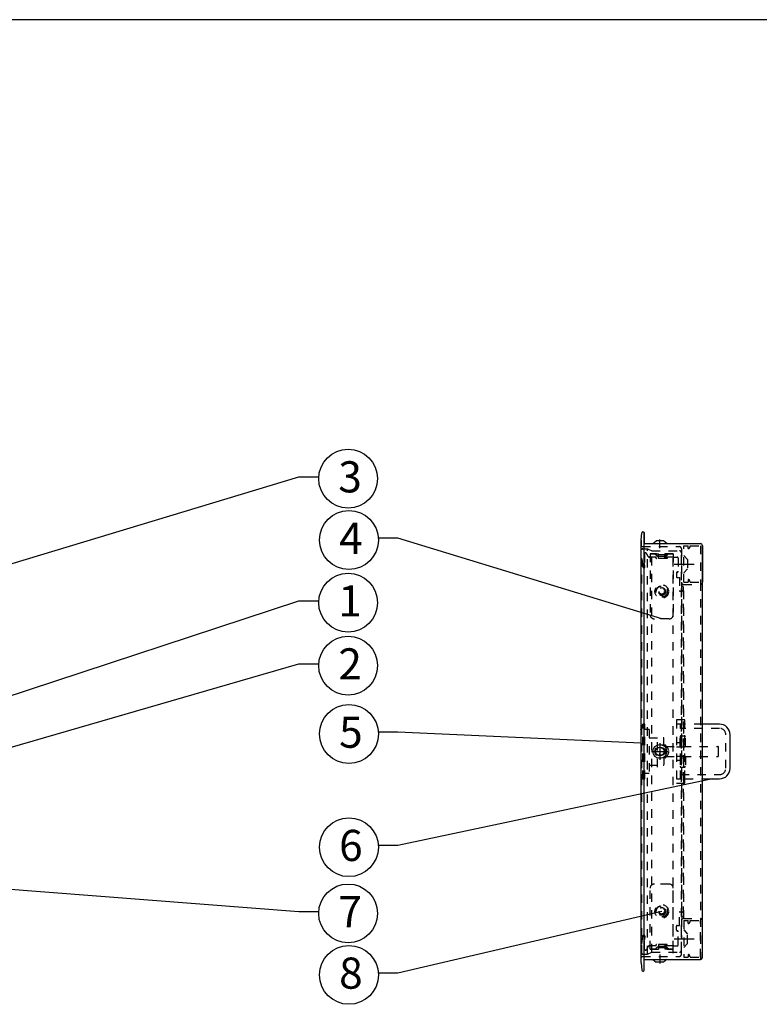
# Model space of a CAD drawing. Extents: x 528 to 1922, y 324 to 1311.
# Drawn here: x 952 to 1304, y 842 to 1311 of the extents above; entities that cross this region are included whole.
import ezdxf

# ---------------------------------------------------------------- set-up
doc = ezdxf.new("R2010")
doc.units = 0
doc.header["$LTSCALE"] = 4
doc.header["$MEASUREMENT"] = 0
doc.linetypes.add('CENTER2_23', pattern=[23, 20, -1, 1, -1])
doc.linetypes.add('DASHED2_20', pattern=[2, 1, -1])
for name, color, linetype in [('_0-2_____1', 7, 'CONTINUOUS'), ('_0-4_寸法線_1', 7, 'CONTINUOUS'), ('_0-8_0_1', 7, 'CONTINUOUS')]:
    doc.layers.add(name, color=color, linetype=linetype)
doc.styles.get("Standard").update_dxf_attribs({"font": 'txt', "bigfont": 'bigfont.shx'})

msp = doc.modelspace()

# ---------------------------------------------------------------- linework, layer by layer
at = {"layer": '_0-2_____1', "color": 7, "linetype": 'Continuous'}
for p, q in [((1898.54, 1310.82), (528.15, 1310.82)), ((1898.54, 1310.82), (528.15, 1310.82)), ((1284.74, 975.62), (1276.64, 975.62)), ((1284.74, 975.62), (1276.64, 975.62)), ((1247.24, 973.12), (1247.24, 952.12)), ((1247.24, 973.12), (1247.24, 952.12)), ((1289.74, 954.62), (1289.74, 970.62)), ((1289.74, 954.62), (1289.74, 970.62)), ((1247.24, 952.12), (1247.44, 951.62)), ((1247.24, 952.12), (1247.44, 951.62)), ((1276.64, 949.62), (1284.74, 949.62)), ((1276.64, 949.62), (1284.74, 949.62))]:
    msp.add_line(p, q, dxfattribs=at)
at = {"layer": '_0-2_____1', "color": 7, "linetype": 'DASHED2_20'}
for p, q in [((1250.81, 1055.38), (1249.98, 1056.86)), ((1250.81, 1055.38), (1249.98, 1056.86)), ((1254.49, 1054.72), (1254.49, 1055.12)), ((1254.49, 1054.72), (1254.49, 1055.12)), ((1254.64, 1056.12), (1254.64, 1056.72)), ((1254.64, 1056.12), (1254.64, 1056.72)), ((1255.74, 1054.52), (1255.74, 1056.72)), ((1255.74, 1054.52), (1255.74, 1056.72)), ((1258.74, 1054.52), (1258.74, 1056.72)), ((1258.74, 1054.52), (1258.74, 1056.72)), ((1259.84, 1056.12), (1259.84, 1056.72)), ((1259.84, 1056.12), (1259.84, 1056.72)), ((1259.99, 1054.72), (1259.99, 1055.12)), ((1259.99, 1054.72), (1259.99, 1055.12)), ((1249.24, 1050.45), (1249.04, 1052.12)), ((1249.24, 1050.45), (1249.04, 1052.12)), ((1269.45, 1053.97), (1269.45, 1049.47)), ((1269.45, 1053.97), (1269.45, 1049.47)), ((1247.24, 973.12), (1248.24, 975.62)), ((1247.24, 973.12), (1248.24, 975.62)), ((1249.24, 975.62), (1248.24, 975.62)), ((1248.24, 949.62), (1248.24, 975.62)), ((1249.24, 975.62), (1248.24, 975.62)), ((1248.24, 949.62), (1248.24, 975.62)), ((1249.24, 949.62), (1249.24, 975.62)), ((1249.24, 949.62), (1249.24, 975.62)), ((1264.24, 977.62), (1264.24, 947.62)), ((1268.24, 977.62), (1264.24, 977.62)), ((1264.24, 977.62), (1264.24, 947.62)), ((1268.24, 977.62), (1264.24, 977.62)), ((1266.24, 975.62), (1264.24, 975.62)), ((1266.24, 975.62), (1264.24, 975.62)), ((1266.24, 949.62), (1266.24, 975.62)), ((1266.24, 949.62), (1266.24, 975.62)), ((1268.24, 975.62), (1268.24, 977.62)), ((1268.24, 975.62), (1268.24, 977.62)), ((1276.64, 975.62), (1268.24, 975.62)), ((1268.24, 949.62), (1268.24, 975.62)), ((1276.64, 975.62), (1268.24, 975.62)), ((1268.24, 949.62), (1268.24, 975.62)), ((1251.24, 973.12), (1249.24, 973.12)), ((1251.24, 973.12), (1249.24, 973.12)), ((1251.24, 973.12), (1251.24, 952.12)), ((1251.24, 973.12), (1251.24, 952.12)), ((1255.24, 955.12), (1255.24, 970.12)), ((1255.24, 955.12), (1255.24, 970.12)), ((1284.74, 973.62), (1266.24, 973.62)), ((1284.74, 973.62), (1266.24, 973.62)), ((1266.49, 970.12), (1267.99, 970.12)), ((1266.49, 970.12), (1267.99, 970.12)), ((1287.74, 954.62), (1287.74, 970.62)), ((1287.74, 954.62), (1287.74, 970.62)), ((1251.24, 969.17), (1257.94, 969.17)), ((1251.24, 969.17), (1257.94, 969.17)), ((1258.95, 965.63), (1251.24, 965.9)), ((1258.95, 965.63), (1251.24, 965.9)), ((1258.24, 965.65), (1258.24, 968.87)), ((1258.24, 965.65), (1258.24, 968.87)), ((1259.24, 965.33), (1259.24, 959.91)), ((1259.24, 965.33), (1259.24, 959.91)), ((1264.24, 966.82), (1266.24, 966.82)), ((1264.24, 966.82), (1266.24, 966.82)), ((1265.99, 965.02), (1265.99, 969.62)), ((1265.99, 965.02), (1265.99, 969.62)), ((1268.49, 965.02), (1268.49, 969.62)), ((1268.49, 965.02), (1268.49, 969.62)), ((1259.24, 965.02), (1283.94, 965.02)), ((1259.24, 965.02), (1283.94, 965.02)), ((1264.24, 964.82), (1268.24, 964.82)), ((1264.24, 964.82), (1268.24, 964.82)), ((1284.24, 960.52), (1284.24, 964.72)), ((1284.24, 960.52), (1284.24, 964.72)), ((1258.95, 959.61), (1251.24, 959.34)), ((1258.95, 959.61), (1251.24, 959.34)), ((1251.24, 956.07), (1257.94, 956.07)), ((1251.24, 956.07), (1257.94, 956.07)), ((1258.24, 959.58), (1258.24, 956.37)), ((1258.24, 959.58), (1258.24, 956.37)), ((1259.24, 960.22), (1283.94, 960.22)), ((1259.24, 960.22), (1283.94, 960.22)), ((1264.24, 960.42), (1268.24, 960.42)), ((1264.24, 960.42), (1268.24, 960.42)), ((1264.24, 958.42), (1266.24, 958.42)), ((1264.24, 958.42), (1266.24, 958.42)), ((1265.99, 960.22), (1265.99, 955.62)), ((1265.99, 960.22), (1265.99, 955.62)), ((1268.49, 960.22), (1268.49, 955.62)), ((1268.49, 960.22), (1268.49, 955.62)), ((1247.44, 951.62), (1248.24, 949.62)), ((1247.44, 951.62), (1248.24, 949.62)), ((1251.24, 952.12), (1249.24, 952.12)), ((1251.24, 952.12), (1249.24, 952.12)), ((1266.24, 951.62), (1284.74, 951.62)), ((1266.24, 951.62), (1284.74, 951.62)), ((1266.49, 955.12), (1267.99, 955.12)), ((1266.49, 955.12), (1267.99, 955.12)), ((1248.24, 949.62), (1249.24, 949.62)), ((1248.24, 949.62), (1249.24, 949.62)), ((1264.24, 949.62), (1266.24, 949.62)), ((1264.24, 949.62), (1266.24, 949.62)), ((1264.24, 947.62), (1268.24, 947.62)), ((1264.24, 947.62), (1268.24, 947.62)), ((1268.24, 949.62), (1276.64, 949.62)), ((1268.24, 947.62), (1268.24, 949.62)), ((1268.24, 949.62), (1276.64, 949.62)), ((1268.24, 947.62), (1268.24, 949.62)), ((1249.24, 874.78), (1249.04, 873.12)), ((1249.24, 874.78), (1249.04, 873.12)), ((1269.45, 871.27), (1269.45, 875.77)), ((1269.45, 871.27), (1269.45, 875.77)), ((1250.8, 869.86), (1249.98, 868.38)), ((1250.8, 869.86), (1249.98, 868.38)), ((1254.49, 870.52), (1254.49, 870.12)), ((1254.49, 870.52), (1254.49, 870.12)), ((1254.64, 869.12), (1254.64, 868.52)), ((1254.64, 869.12), (1254.64, 868.52)), ((1255.74, 870.72), (1255.74, 868.52)), ((1255.74, 870.72), (1255.74, 868.52)), ((1258.74, 870.72), (1258.74, 868.52)), ((1258.74, 870.72), (1258.74, 868.52)), ((1259.6, 870.59), (1259.59, 870.55)), ((1259.6, 870.59), (1259.59, 870.55)), ((1259.59, 870.55), (1259.59, 870.52)), ((1259.59, 870.55), (1259.59, 870.52)), ((1259.59, 870.52), (1259.59, 870.52)), ((1259.59, 870.52), (1259.59, 870.52)), ((1259.62, 870.62), (1259.6, 870.59)), ((1259.62, 870.62), (1259.6, 870.59)), ((1259.64, 870.65), (1259.62, 870.62)), ((1259.64, 870.65), (1259.62, 870.62)), ((1259.66, 870.67), (1259.64, 870.65)), ((1259.66, 870.67), (1259.64, 870.65)), ((1259.69, 870.69), (1259.66, 870.67)), ((1259.69, 870.69), (1259.66, 870.67)), ((1259.72, 870.71), (1259.69, 870.69)), ((1259.72, 870.71), (1259.69, 870.69)), ((1259.76, 870.72), (1259.72, 870.71)), ((1259.76, 870.72), (1259.72, 870.71)), ((1259.79, 870.72), (1259.76, 870.72)), ((1259.79, 870.72), (1259.76, 870.72)), ((1259.79, 870.72), (1259.79, 870.72)), ((1259.79, 870.72), (1259.79, 870.72)), ((1259.84, 869.12), (1259.84, 868.52)), ((1259.84, 869.12), (1259.84, 868.52)), ((1259.99, 870.52), (1259.99, 870.12)), ((1259.99, 870.52), (1259.99, 870.12))]:
    msp.add_line(p, q, dxfattribs=at)
at = {"layer": '_0-2_____1', "color": 7, "linetype": 'CENTER2_23'}
for p, q in [((1256.34, 966.62), (1256.34, 958.62)), ((1256.34, 966.62), (1256.34, 958.62)), ((1252.34, 962.62), (1260.34, 962.62)), ((1252.34, 962.62), (1260.34, 962.62))]:
    msp.add_line(p, q, dxfattribs=at)
at = {"layer": '_0-2_____1', "color": 7, "linetype": 'Continuous'}
for centre in [(1108.05, 1092.46), (1108.42, 1063.23), (1108.05, 1033.43), (1108.05, 1003.46), (1108.42, 970.96), (1108.42, 917.08), (1108.05, 885.56), (1108.42, 856.32)]:
    msp.add_circle(centre, 14, dxfattribs=at)
at = {"layer": '_0-2_____1', "color": 7, "linetype": 'DASHED2_20'}
for centre, radius in [((1257.24, 1038.72), 2.75), ((1257.24, 1038.72), 2.75), ((1257.24, 1038.72), 2.6), ((1257.24, 1038.72), 2.6), ((1257.24, 886.52), 2.75), ((1257.24, 886.52), 2.75), ((1257.24, 886.52), 2.6), ((1257.24, 886.52), 2.6)]:
    msp.add_circle(centre, radius, dxfattribs=at)
for centre, radius, start, end in [((1249.54, 1056.62), 0.5, 29.0689, 180), ((1249.54, 1056.62), 0.5, 29.0689, 180), ((1251.24, 1055.62), 0.5, 209.0689, 360), ((1251.24, 1055.62), 0.5, 209.0689, 360), ((1254.69, 1054.72), 0.2, 180, 270), ((1254.69, 1054.72), 0.2, 180, 270), ((1259.79, 1054.72), 0.2, 270, 0), ((1259.79, 1054.72), 0.2, 270, 0), ((1263.04, 1055.42), 0.3, 180, 270), ((1263.04, 1055.42), 0.3, 180, 270), ((1248.68, 1050.62), 0.5, 187.125, 270), ((1248.68, 1050.62), 0.5, 187.125, 270), ((1248.94, 1050.42), 0.3, 270, 6.7801), ((1248.94, 1050.42), 0.3, 270, 6.7801), ((1264.54, 1047.62), 0.3, 90, 180), ((1264.54, 1047.62), 0.3, 90, 180), ((1264.54, 1045.72), 0.3, 180, 270), ((1264.54, 1045.72), 0.3, 180, 270), ((1265.94, 1039.22), 0.3, 180, 270), ((1265.94, 1039.22), 0.3, 180, 270), ((1266.49, 969.62), 0.5, 90, 180), ((1266.49, 969.62), 0.5, 90, 180), ((1267.99, 969.62), 0.5, 0, 90), ((1267.99, 969.62), 0.5, 0, 90), ((1284.74, 970.62), 3, 0, 90), ((1284.74, 970.62), 3, 0, 90), ((1257.94, 968.87), 0.3, 0, 90), ((1257.94, 968.87), 0.3, 0, 90), ((1258.94, 965.33), 0.3, 0, 88), ((1258.94, 965.33), 0.3, 0, 88), ((1283.94, 964.72), 0.3, 0, 90), ((1283.94, 964.72), 0.3, 0, 90), ((1283.94, 960.52), 0.3, 270, 0), ((1283.94, 960.52), 0.3, 270, 0), ((1257.94, 956.37), 0.3, 270, 0), ((1257.94, 956.37), 0.3, 270, 0), ((1258.94, 959.91), 0.3, 272, 0), ((1258.94, 959.91), 0.3, 272, 0), ((1266.49, 955.62), 0.5, 180, 270), ((1266.49, 955.62), 0.5, 180, 270), ((1267.99, 955.62), 0.5, 270, 0), ((1267.99, 955.62), 0.5, 270, 0), ((1284.74, 954.62), 3, 270, 0), ((1284.74, 954.62), 3, 270, 0), ((1265.94, 886.02), 0.3, 90, 180), ((1265.94, 886.02), 0.3, 90, 180), ((1264.54, 879.52), 0.3, 90, 180), ((1264.54, 879.52), 0.3, 90, 180), ((1264.54, 877.62), 0.3, 180, 270), ((1264.54, 877.62), 0.3, 180, 270), ((1248.68, 874.62), 0.5, 90, 172.875), ((1248.68, 874.62), 0.5, 90, 172.875), ((1248.94, 874.82), 0.3, 353.2199, 90), ((1248.94, 874.82), 0.3, 353.2199, 90), ((1249.54, 868.62), 0.5, 180, 330.9311), ((1249.54, 868.62), 0.5, 180, 330.9311), ((1251.24, 869.62), 0.5, 0, 150.9311), ((1251.24, 869.62), 0.5, 0, 150.9311), ((1254.69, 870.52), 0.2, 90, 180), ((1254.69, 870.52), 0.2, 90, 180), ((1263.04, 869.82), 0.3, 90, 180), ((1263.04, 869.82), 0.3, 90, 180)]:
    msp.add_arc(centre, radius, start, end, dxfattribs=at)
at = {"layer": '_0-2_____1', "color": 7, "linetype": 'Continuous'}
for centre, start, end in [((1284.74, 970.62), 0, 90), ((1284.74, 970.62), 0, 90), ((1284.74, 954.62), 270, 0), ((1284.74, 954.62), 270, 0)]:
    msp.add_arc(centre, 5, start, end, dxfattribs=at)
at = {"layer": '_0-4_寸法線_1', "color": 7, "linetype": 'Continuous'}
for p, q in [((931.26, 1047.02), (1084.6, 1093.34)), ((1084.6, 1093.34), (1093.93, 1093.34)), ((1131.64, 1064.1), (1122.31, 1064.1)), ((1257.24, 1025.72), (1131.64, 1064.1)), ((942.96, 987.67), (1084.6, 1034.3)), ((1084.6, 1034.3), (1093.93, 1034.3)), ((932.56, 960.27), (1084.6, 1004.34)), ((1084.6, 1004.34), (1093.93, 1004.34)), ((1131.64, 971.84), (1122.31, 971.84)), ((1247.24, 966.64), (1131.64, 971.84)), ((1281.44, 949.62), (1131.64, 917.96)), ((1131.64, 917.96), (1122.31, 917.96)), ((927.86, 898.67), (1084.6, 886.43)), ((1084.6, 886.43), (1093.93, 886.43)), ((1257.24, 886.52), (1131.64, 857.2)), ((1131.64, 857.2), (1122.31, 857.2))]:
    msp.add_line(p, q, dxfattribs=at)
for points in [[(1257.24, 1025.72), (1256.28, 1026.17), (1257.24, 1025.72), (1256.48, 1025.87)], [(1256.48, 1025.87), (1256.18, 1025.66), (1257.24, 1025.72)], [(1246.47, 966.66), (1246.2, 966.41), (1247.24, 966.64)], [(1247.24, 966.64), (1246.21, 966.93), (1247.24, 966.64), (1246.47, 966.66)], [(1281.44, 949.62), (1280.38, 949.73), (1281.44, 949.62), (1280.67, 949.51)], [(1280.67, 949.51), (1280.45, 949.22), (1281.44, 949.62)], [(1257.24, 886.52), (1256.18, 886.62), (1257.24, 886.52), (1256.47, 886.41)], [(1256.47, 886.41), (1256.26, 886.11), (1257.24, 886.52)]]:
    msp.add_solid(points, dxfattribs=at)
at = {"layer": '_0-8_0_1', "color": 7, "linetype": 'Continuous'}
for p, q in [((1247.44, 1063.12), (1247.82, 1066.67)), ((1247.44, 1063.12), (1247.82, 1066.67)), ((1248.31, 1067.12), (1248.59, 1067.12)), ((1248.31, 1067.12), (1248.59, 1067.12)), ((1248.84, 1066.87), (1248.84, 1061.52)), ((1248.84, 1066.87), (1248.84, 1061.52)), ((1248.84, 863.72), (1248.84, 1066.82)), ((1248.84, 863.72), (1248.84, 1066.82)), ((1247.44, 1063.12), (1247.44, 1060.62)), ((1247.44, 1063.12), (1247.44, 1060.62)), ((1247.44, 864.62), (1247.44, 1062.82)), ((1247.44, 864.62), (1247.44, 1062.82)), ((1248.84, 1061.52), (1275.64, 1061.52)), ((1248.84, 1061.52), (1275.64, 1061.52)), ((1253.01, 1061.52), (1254.59, 1062.84)), ((1253.01, 1061.52), (1254.59, 1062.84)), ((1258.09, 1062.84), (1254.59, 1062.84)), ((1258.09, 1062.84), (1254.59, 1062.84)), ((1259.67, 1061.52), (1258.09, 1062.84)), ((1259.67, 1061.52), (1258.09, 1062.84)), ((1276.64, 864.72), (1276.64, 1060.52)), ((1276.64, 1060.52), (1276.64, 1043.12)), ((1276.64, 864.72), (1276.64, 1060.52)), ((1276.64, 1060.52), (1276.64, 1043.12)), ((1247.44, 862.12), (1247.44, 864.62)), ((1247.44, 862.12), (1247.44, 864.62)), ((1247.44, 862.12), (1247.82, 858.57)), ((1247.44, 862.12), (1247.82, 858.57)), ((1248.84, 863.72), (1275.64, 863.72)), ((1248.84, 858.37), (1248.84, 863.72)), ((1248.84, 863.72), (1275.64, 863.72)), ((1248.84, 858.37), (1248.84, 863.72)), ((1253.01, 863.72), (1254.59, 862.39)), ((1253.01, 863.72), (1254.59, 862.39)), ((1258.09, 862.39), (1254.59, 862.39)), ((1258.09, 862.39), (1254.59, 862.39)), ((1259.67, 863.72), (1258.09, 862.39)), ((1259.67, 863.72), (1258.09, 862.39)), ((1248.31, 858.12), (1248.59, 858.12)), ((1248.31, 858.12), (1248.59, 858.12))]:
    msp.add_line(p, q, dxfattribs=at)
at = {"layer": '_0-8_0_1', "color": 7, "linetype": 'DASHED2_20'}
for p, q in [((1247.94, 1060.12), (1265.64, 1060.12)), ((1247.94, 1060.12), (1265.64, 1060.12)), ((1248.24, 1059.12), (1250.54, 1059.12)), ((1248.24, 1059.12), (1250.54, 1059.12)), ((1248.24, 1059.12), (1250.54, 1059.12)), ((1248.24, 1059.12), (1250.54, 1059.12)), ((1250.54, 866.12), (1250.54, 1059.12)), ((1250.54, 1059.12), (1252.54, 1058.12)), ((1250.54, 866.12), (1250.54, 1059.12)), ((1250.54, 1059.12), (1252.54, 1058.12)), ((1266.64, 1059.12), (1266.64, 1043.12)), ((1266.64, 1059.12), (1266.64, 1043.12)), ((1267.84, 1060.52), (1269.84, 1060.52)), ((1267.84, 1043.12), (1267.84, 1060.52)), ((1267.84, 1060.52), (1269.84, 1060.52)), ((1267.84, 1043.12), (1267.84, 1060.52)), ((1269.84, 1059.22), (1269.84, 1060.52)), ((1269.84, 1059.22), (1269.84, 1060.52)), ((1269.84, 1059.22), (1270, 1059.22)), ((1269.84, 1059.22), (1270, 1059.22)), ((1270.84, 1060.52), (1270.47, 1059.54)), ((1270.84, 1060.52), (1270.47, 1059.54)), ((1270.84, 1060.52), (1275.64, 1060.52)), ((1270.84, 1060.52), (1275.64, 1060.52)), ((1275.64, 1060.52), (1275.64, 1043.12)), ((1275.64, 1060.52), (1275.64, 1043.12)), ((1247.74, 866.62), (1247.74, 1058.62)), ((1247.74, 866.62), (1247.74, 1058.62)), ((1249.04, 1056.62), (1249.04, 1052.12)), ((1249.04, 1056.62), (1249.04, 1052.12)), ((1251.74, 1056.72), (1251.74, 1055.62)), ((1251.74, 1056.72), (1262.74, 1056.72)), ((1251.74, 1056.72), (1251.74, 1027.72)), ((1262.74, 1056.72), (1251.74, 1056.72)), ((1251.74, 1056.72), (1251.74, 1055.62)), ((1251.74, 1056.72), (1262.74, 1056.72)), ((1251.74, 1056.72), (1251.74, 1027.72)), ((1262.74, 1056.72), (1251.74, 1056.72)), ((1262.74, 1055.12), (1251.74, 1055.12)), ((1262.74, 1055.12), (1251.74, 1055.12)), ((1252.54, 867.12), (1252.54, 1058.12)), ((1252.54, 1058.12), (1265.64, 1058.12)), ((1252.54, 867.12), (1252.54, 1058.12)), ((1252.54, 1058.12), (1265.64, 1058.12)), ((1253.91, 1056.72), (1255.49, 1055.39)), ((1253.91, 1056.72), (1255.49, 1055.39)), ((1259.84, 1056.12), (1254.64, 1056.12)), ((1259.84, 1056.12), (1254.64, 1056.12)), ((1259.79, 1054.52), (1254.69, 1054.52)), ((1259.79, 1054.52), (1254.69, 1054.52)), ((1258.99, 1055.39), (1255.49, 1055.39)), ((1258.99, 1055.39), (1255.49, 1055.39)), ((1260.57, 1056.72), (1258.99, 1055.39)), ((1260.57, 1056.72), (1258.99, 1055.39)), ((1262.74, 866.62), (1262.74, 1058.62)), ((1262.74, 866.62), (1262.74, 1058.62)), ((1262.74, 1056.72), (1262.74, 1027.72)), ((1262.74, 1056.72), (1262.74, 1055.42)), ((1262.74, 1056.72), (1262.74, 1027.72)), ((1262.74, 1056.72), (1262.74, 1055.42)), ((1263.04, 1055.12), (1264.64, 1055.12)), ((1263.04, 1055.12), (1264.64, 1055.12)), ((1265.14, 1054.62), (1265.14, 1048.42)), ((1265.14, 1054.62), (1265.14, 1048.42)), ((1266.64, 868.12), (1266.64, 1057.12)), ((1266.64, 868.12), (1266.64, 1057.12)), ((1267.84, 1055.88), (1269.45, 1053.97)), ((1267.84, 1055.88), (1269.45, 1053.97)), ((1247.74, 1054.12), (1248.19, 1050.56)), ((1247.74, 1054.12), (1248.19, 1050.56)), ((1248.68, 1050.12), (1248.94, 1050.12)), ((1248.68, 1050.12), (1248.94, 1050.12)), ((1267.84, 1047.56), (1269.45, 1049.47)), ((1267.84, 1047.56), (1269.45, 1049.47)), ((1264.24, 1047.62), (1264.24, 1045.72)), ((1264.24, 1047.62), (1264.24, 1045.72)), ((1264.54, 1047.92), (1264.64, 1047.92)), ((1264.54, 1047.92), (1264.64, 1047.92)), ((1264.54, 1045.42), (1265.64, 1045.42)), ((1264.54, 1045.42), (1265.64, 1045.42)), ((1265.64, 1045.42), (1265.64, 1039.22)), ((1265.64, 1045.42), (1265.64, 1039.22)), ((1266.64, 1043.12), (1266.64, 873.52)), ((1266.64, 1043.12), (1266.64, 873.52)), ((1267.64, 1042.12), (1275.64, 1042.12)), ((1267.64, 1042.12), (1275.64, 1042.12)), ((1267.64, 884.82), (1267.64, 1040.42)), ((1267.64, 884.82), (1267.64, 1040.42)), ((1267.84, 1043.12), (1269.84, 1043.12)), ((1267.84, 883.12), (1267.84, 1043.12)), ((1267.84, 1043.12), (1269.84, 1043.12)), ((1267.84, 883.12), (1267.84, 1043.12)), ((1269.84, 1044.42), (1269.84, 1043.12)), ((1269.84, 1044.42), (1270, 1044.42)), ((1269.84, 1044.42), (1269.84, 1043.12)), ((1269.84, 1044.42), (1270, 1044.42)), ((1270.84, 1043.12), (1270.47, 1044.1)), ((1270.84, 1043.12), (1270.47, 1044.1)), ((1270.84, 1043.12), (1275.64, 1043.12)), ((1270.84, 1043.12), (1275.64, 1043.12)), ((1275.64, 1043.12), (1275.64, 863.72)), ((1275.64, 1043.12), (1275.64, 863.72)), ((1265.94, 1038.92), (1266.64, 1038.92)), ((1265.94, 1038.92), (1266.64, 1038.92)), ((1260.74, 1025.72), (1253.74, 1025.72)), ((1260.74, 1025.72), (1253.74, 1025.72)), ((1251.74, 868.52), (1251.74, 897.52)), ((1251.74, 868.52), (1251.74, 897.52)), ((1260.74, 899.52), (1253.74, 899.52)), ((1260.74, 899.52), (1253.74, 899.52)), ((1262.74, 868.52), (1262.74, 897.52)), ((1262.74, 868.52), (1262.74, 897.52)), ((1265.64, 879.82), (1265.64, 886.02)), ((1265.64, 879.82), (1265.64, 886.02)), ((1265.94, 886.32), (1266.64, 886.32)), ((1265.94, 886.32), (1266.64, 886.32)), ((1266.64, 866.12), (1266.64, 882.12)), ((1266.64, 866.12), (1266.64, 882.12)), ((1267.64, 883.12), (1275.64, 883.12)), ((1267.64, 883.12), (1275.64, 883.12)), ((1267.84, 882.12), (1267.84, 864.72)), ((1267.84, 882.12), (1269.84, 882.12)), ((1267.84, 882.12), (1267.84, 864.72)), ((1267.84, 882.12), (1269.84, 882.12)), ((1269.84, 880.82), (1269.84, 882.12)), ((1269.84, 880.82), (1269.84, 882.12)), ((1269.84, 880.82), (1270, 880.82)), ((1269.84, 880.82), (1270, 880.82)), ((1270.84, 882.12), (1270.46, 881.14)), ((1270.84, 882.12), (1270.46, 881.14)), ((1270.84, 882.12), (1275.64, 882.12)), ((1270.84, 882.12), (1275.64, 882.12)), ((1275.64, 864.72), (1275.64, 882.12)), ((1275.64, 864.72), (1275.64, 882.12)), ((1264.24, 877.62), (1264.24, 879.52)), ((1264.24, 877.62), (1264.24, 879.52)), ((1264.54, 879.82), (1265.64, 879.82)), ((1264.54, 879.82), (1265.64, 879.82)), ((1264.54, 877.32), (1264.64, 877.32)), ((1264.54, 877.32), (1264.64, 877.32)), ((1265.14, 870.62), (1265.14, 876.82)), ((1265.14, 870.62), (1265.14, 876.82)), ((1267.84, 877.68), (1269.45, 875.77)), ((1267.84, 877.68), (1269.45, 875.77)), ((1247.74, 871.12), (1248.19, 874.68)), ((1247.74, 871.12), (1248.19, 874.68)), ((1248.68, 875.12), (1248.94, 875.12)), ((1248.68, 875.12), (1248.94, 875.12)), ((1249.04, 868.62), (1249.04, 873.12)), ((1249.04, 868.62), (1249.04, 873.12)), ((1250.54, 866.12), (1252.54, 867.12)), ((1250.54, 866.12), (1252.54, 867.12)), ((1262.74, 870.12), (1251.74, 870.12)), ((1262.74, 870.12), (1251.74, 870.12)), ((1251.74, 868.52), (1251.74, 869.62)), ((1251.74, 868.52), (1251.74, 869.62)), ((1251.74, 868.52), (1262.74, 868.52)), ((1262.74, 868.52), (1251.74, 868.52)), ((1251.74, 868.52), (1262.74, 868.52)), ((1262.74, 868.52), (1251.74, 868.52)), ((1252.54, 867.12), (1265.64, 867.12)), ((1252.54, 867.12), (1265.64, 867.12)), ((1253.91, 868.52), (1255.49, 869.84)), ((1253.91, 868.52), (1255.49, 869.84)), ((1259.84, 869.12), (1254.64, 869.12)), ((1259.84, 869.12), (1254.64, 869.12)), ((1259.79, 870.72), (1254.69, 870.72)), ((1259.79, 870.72), (1254.69, 870.72)), ((1258.99, 869.84), (1255.49, 869.84)), ((1258.99, 869.84), (1255.49, 869.84)), ((1260.57, 868.52), (1258.99, 869.84)), ((1260.57, 868.52), (1258.99, 869.84)), ((1262.74, 868.52), (1262.74, 869.82)), ((1262.74, 868.52), (1262.74, 869.82)), ((1263.04, 870.12), (1264.64, 870.12)), ((1263.04, 870.12), (1264.64, 870.12)), ((1267.84, 869.36), (1269.45, 871.27)), ((1267.84, 869.36), (1269.45, 871.27)), ((1247.94, 865.12), (1265.64, 865.12)), ((1247.94, 865.12), (1265.64, 865.12)), ((1248.24, 866.12), (1250.54, 866.12)), ((1248.24, 866.12), (1250.54, 866.12)), ((1267.84, 864.72), (1269.84, 864.72)), ((1267.84, 864.72), (1269.84, 864.72)), ((1269.84, 866.02), (1270, 866.02)), ((1269.84, 866.02), (1269.84, 864.72)), ((1269.84, 866.02), (1270, 866.02)), ((1269.84, 866.02), (1269.84, 864.72)), ((1270.84, 864.72), (1270.46, 865.7)), ((1270.84, 864.72), (1270.46, 865.7)), ((1270.84, 864.72), (1275.64, 864.72)), ((1270.84, 864.72), (1275.64, 864.72))]:
    msp.add_line(p, q, dxfattribs=at)
at = {"layer": '_0-8_0_1', "color": 7, "linetype": 'CENTER2_23'}
for p, q in [((1256.34, 1059.29), (1256.34, 1063.45)), ((1256.34, 1059.29), (1256.34, 1063.45)), ((1263.17, 1051.72), (1272.61, 1051.72)), ((1263.17, 1051.72), (1272.61, 1051.72)), ((1263.17, 873.52), (1272.61, 873.52)), ((1263.17, 873.52), (1272.61, 873.52)), ((1256.34, 865.95), (1256.34, 861.79)), ((1256.34, 865.95), (1256.34, 861.79))]:
    msp.add_line(p, q, dxfattribs=at)
at = {"layer": '_0-8_0_1', "color": 7, "linetype": 'DASHED2_20'}
for centre, radius in [((1257.24, 1038.72), 3.25), ((1257.24, 1038.72), 3.25), ((1257.24, 1038.72), 1.85), ((1257.24, 1038.72), 1.85), ((1257.24, 1038.72), 1.5), ((1257.24, 1038.72), 1.5), ((1257.24, 1038.72), 1.25), ((1257.24, 1038.72), 1.25), ((1257.24, 962.62), 3.25), ((1257.24, 962.62), 3.25), ((1257.24, 962.62), 1.75), ((1257.24, 962.62), 1.75), ((1257.24, 886.52), 3.25), ((1257.24, 886.52), 3.25), ((1257.24, 886.52), 1.85), ((1257.24, 886.52), 1.85), ((1257.24, 886.52), 1.5), ((1257.24, 886.52), 1.5), ((1257.24, 886.52), 1.25), ((1257.24, 886.52), 1.25)]:
    msp.add_circle(centre, radius, dxfattribs=at)
at = {"layer": '_0-8_0_1', "color": 7, "linetype": 'Continuous'}
for radius in [3.33, 3.33, 2, 2]:
    msp.add_circle((1256.34, 962.62), radius, dxfattribs=at)
for centre, radius, start, end in [((1248.31, 1066.62), 0.5, 90, 174), ((1248.31, 1066.62), 0.5, 90, 174), ((1248.59, 1066.87), 0.25, 0, 90), ((1248.59, 1066.87), 0.25, 0, 90), ((1275.64, 1060.52), 1, 0, 90), ((1275.64, 1060.52), 1, 0, 90), ((1275.64, 864.72), 1, 270, 360), ((1275.64, 864.72), 1, 270, 360), ((1248.31, 858.62), 0.5, 186, 270), ((1248.31, 858.62), 0.5, 186, 270), ((1248.59, 858.37), 0.25, 270, 360), ((1248.59, 858.37), 0.25, 270, 360)]:
    msp.add_arc(centre, radius, start, end, dxfattribs=at)
at = {"layer": '_0-8_0_1', "color": 7, "linetype": 'DASHED2_20'}
for centre, radius, start, end in [((1247.94, 1060.62), 0.5, 180, 270), ((1247.94, 1060.62), 0.5, 180, 270), ((1248.24, 1058.62), 0.5, 90, 180), ((1248.24, 1058.62), 0.5, 90, 180), ((1265.64, 1059.12), 1, 0, 90), ((1265.64, 1059.12), 1, 0, 90), ((1270, 1059.72), 0.5, 270, 338.9625), ((1270, 1059.72), 0.5, 270, 338.9625), ((1264.64, 1054.62), 0.5, 0, 90), ((1264.64, 1054.62), 0.5, 0, 90), ((1265.64, 1057.12), 1, 0, 90), ((1265.64, 1057.12), 1, 0, 90), ((1264.64, 1048.42), 0.5, 270, 360), ((1264.64, 1048.42), 0.5, 270, 360), ((1267.64, 1043.12), 1, 180, 270), ((1267.64, 1043.12), 1, 180, 270), ((1266.64, 1040.42), 1, 0, 90), ((1266.64, 1040.42), 1, 0, 90), ((1270, 1043.92), 0.5, 21.0375, 90), ((1270, 1043.92), 0.5, 21.0375, 90), ((1275.64, 1043.12), 1, 270, 0), ((1275.64, 1043.12), 1, 270, 0), ((1266.64, 1039.92), 1, 270, 0), ((1266.64, 1039.92), 1, 270, 0), ((1253.74, 1027.72), 2, 180, 270), ((1253.74, 1027.72), 2, 180, 270), ((1260.74, 1027.72), 2, 270, 360), ((1260.74, 1027.72), 2, 270, 360), ((1253.74, 897.52), 2, 90, 180), ((1253.74, 897.52), 2, 90, 180), ((1260.74, 897.52), 2, 0, 90), ((1260.74, 897.52), 2, 0, 90), ((1266.64, 885.32), 1, 360, 90), ((1266.64, 885.32), 1, 360, 90), ((1266.64, 884.82), 1, 270, 360), ((1266.64, 884.82), 1, 270, 360), ((1267.64, 882.12), 1, 90, 180), ((1267.64, 882.12), 1, 90, 180), ((1270, 881.32), 0.5, 270, 338.9625), ((1270, 881.32), 0.5, 270, 338.9625), ((1275.64, 882.12), 1, 360, 90), ((1275.64, 882.12), 1, 360, 90), ((1264.64, 876.82), 0.5, 0, 90), ((1264.64, 876.82), 0.5, 0, 90), ((1264.64, 870.62), 0.5, 270, 360), ((1264.64, 870.62), 0.5, 270, 360), ((1265.64, 868.12), 1, 270, 360), ((1265.64, 868.12), 1, 270, 360), ((1247.94, 864.62), 0.5, 90, 180), ((1247.94, 864.62), 0.5, 90, 180), ((1248.24, 866.62), 0.5, 180, 270), ((1248.24, 866.62), 0.5, 180, 270), ((1265.64, 866.12), 1, 270, 360), ((1265.64, 866.12), 1, 270, 360), ((1270, 865.52), 0.5, 21.0375, 90), ((1270, 865.52), 0.5, 21.0375, 90)]:
    msp.add_arc(centre, radius, start, end, dxfattribs=at)

# ---------------------------------------------------------------- texts
at = {"layer": '_0-4_寸法線_1', "color": 7}
for s, p in [('3', (1103.37, 1085.89)), ('4', (1103.75, 1056.66)), ('1', (1103.37, 1026.86)), ('2', (1103.37, 996.89)), ('5', (1103.75, 964.39)), ('6', (1103.75, 910.51)), ('7', (1103.37, 878.99)), ('8', (1103.75, 849.75))]:
    msp.add_text(s, height=14.82, dxfattribs=at).set_placement(p)

doc.saveas('drawing.dxf')
